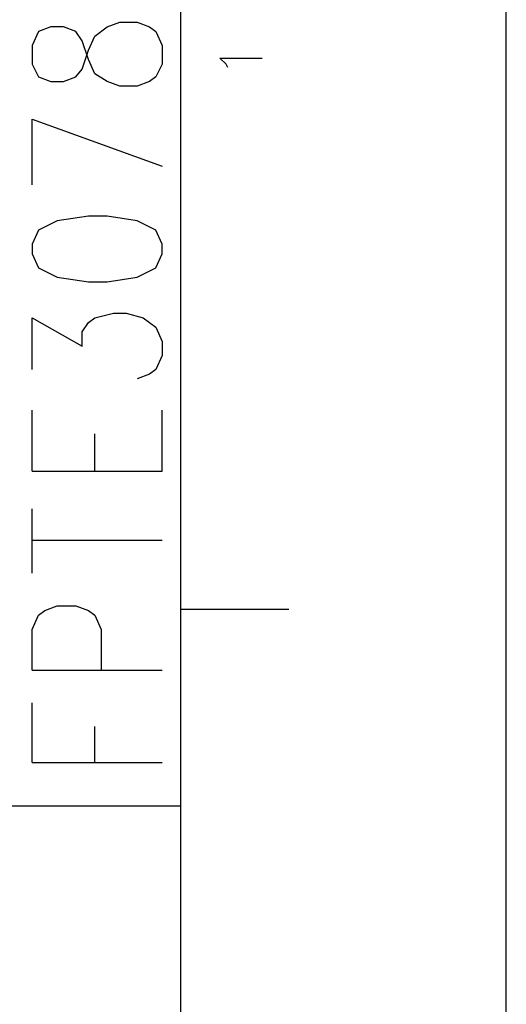
# Model space of a CAD drawing. Extents: x 4 to 294, y 10 to 419.
# Drawn here: x 272 to 294, y 331 to 375 of the extents above; entities that cross this region are included whole.
import ezdxf

# ---------------------------------------------------------------- set-up
doc = ezdxf.new("R2010")
doc.units = 0
doc.header["$MEASUREMENT"] = 0
doc.layers.add('CALQUE_1', color=160, linetype='Continuous')

# ---------------------------------------------------------------- blocks, each defined once
blk = doc.blocks.new('AI9-BLK1')
at = {"layer": 'CALQUE_1', "color": 7}
blk.add_lwpolyline([(-144.642334, -204.439115), (144.642334, -204.439115), (144.642334, 204.439115), (-144.642334, 204.439115)], close=True, dxfattribs=at)

msp = doc.modelspace()

# ---------------------------------------------------------------- linework, layer by layer
at = {"layer": 'CALQUE_1', "color": 253}
for p, q in [((278.84155, 29.210965), (278.84155, 396.390447)), ((275.525301, 375.011735), (276.089952, 375.223264)), ((276.089952, 375.223264), (276.866477, 375.223264)), ((276.866477, 375.223264), (277.430094, 375.011735)), ((272.42127, 374.799862), (272.138428, 374.164931)), ((272.985232, 375.011735), (272.42127, 374.799862)), ((273.549883, 375.011735), (272.985232, 375.011735)), ((274.114535, 374.799862), (273.549883, 375.011735)), ((274.396688, 374.376632), (274.114535, 374.799862)), ((274.678497, 373.953229), (274.961339, 374.588333)), ((274.961339, 374.588333), (275.525301, 375.011735)), ((277.430094, 375.011735), (277.712937, 374.799862)), ((277.712937, 374.799862), (277.99509, 374.164931)), ((272.138428, 374.164931), (272.138428, 373.318298)), ((274.678497, 373.529999), (274.396688, 374.376632)), ((277.99509, 374.164931), (277.99509, 373.318298)), ((274.396688, 373.106597), (274.678497, 373.953229)), ((272.138428, 373.318298), (272.42127, 372.753475)), ((274.961339, 372.894896), (274.678497, 373.529999)), ((277.99509, 373.318298), (277.712937, 372.753475)), ((274.114535, 372.753475), (274.396688, 373.106597)), ((275.525301, 372.541946), (274.961339, 372.894896)), ((272.42127, 372.753475), (272.985232, 372.541946)), ((272.985232, 372.541946), (273.549883, 372.541946)), ((273.549883, 372.541946), (274.114535, 372.753475)), ((276.089952, 372.330245), (275.525301, 372.541946)), ((277.430094, 372.541946), (276.866477, 372.330245)), ((277.712937, 372.753475), (277.430094, 372.541946)), ((276.866477, 372.330245), (276.089952, 372.330245)), ((272.138428, 370.848509), (277.99509, 368.73167)), ((272.138428, 367.885038), (272.138428, 370.848509)), ((273.268075, 366.262915), (272.42127, 365.839513)), ((274.678497, 366.474444), (273.268075, 366.262915)), ((275.525301, 366.474444), (274.678497, 366.474444)), ((276.866477, 366.262915), (275.525301, 366.474444)), ((277.712937, 365.839513), (276.866477, 366.262915)), ((272.42127, 365.839513), (272.138428, 365.204582)), ((277.99509, 365.204582), (277.712937, 365.839513)), ((272.138428, 365.204582), (272.138428, 364.781179)), ((277.99509, 364.781179), (277.99509, 365.204582)), ((272.138428, 364.781179), (272.42127, 364.146076)), ((277.712937, 364.146076), (277.99509, 364.781179)), ((272.42127, 364.146076), (273.268075, 363.722846)), ((276.866477, 363.722846), (277.712937, 364.146076)), ((273.268075, 363.722846), (274.678497, 363.511145)), ((274.678497, 363.511145), (275.525301, 363.511145)), ((275.525301, 363.511145), (276.866477, 363.722846)), ((272.138428, 359.55962), (272.138428, 361.887988)), ((272.138428, 361.887988), (274.396688, 360.617954)), ((274.678497, 361.676287), (274.961339, 361.887988)), ((274.961339, 361.887988), (275.808143, 362.099689)), ((275.808143, 362.099689), (276.371761, 362.099689)), ((276.371761, 362.099689), (277.148286, 361.887988)), ((277.148286, 361.887988), (277.712937, 361.464586)), ((274.396688, 361.253057), (274.678497, 361.676287)), ((277.712937, 361.464586), (277.99509, 360.829655)), ((274.396688, 360.617954), (274.396688, 361.253057)), ((277.99509, 360.829655), (277.99509, 360.194724)), ((277.99509, 360.194724), (277.712937, 359.55962)), ((277.712937, 359.55962), (277.430094, 359.347919)), ((277.430094, 359.347919), (276.866477, 359.136218)), ((272.138428, 354.973165), (272.138428, 357.724935)), ((277.99509, 354.973165), (277.99509, 357.724935)), ((274.961339, 354.973165), (274.961339, 356.666429)), ((272.138428, 354.973165), (277.99509, 354.973165)), ((272.138428, 350.387571), (272.138428, 353.279728)), ((272.138428, 351.869134), (277.99509, 351.869134)), ((272.703079, 348.694134), (273.268075, 348.905835)), ((273.268075, 348.905835), (274.114535, 348.905835)), ((274.114535, 348.905835), (274.678497, 348.694134)), ((272.138428, 347.847502), (272.42127, 348.482433)), ((272.42127, 348.482433), (272.703079, 348.694134)), ((274.678497, 348.694134), (274.961339, 348.482433)), ((274.961339, 348.482433), (275.243148, 347.847502)), ((272.138428, 346.012644), (272.138428, 347.847502)), ((275.243148, 347.847502), (275.243148, 346.012644)), ((272.138428, 346.012644), (277.99509, 346.012644)), ((272.138428, 341.84959), (272.138428, 344.530908)), ((274.961339, 341.84959), (274.961339, 343.472575)), ((272.138428, 341.84959), (277.99509, 341.84959)), ((278.84155, 339.874173), (244.762665, 339.874173))]:
    msp.add_line(p, q, dxfattribs=at)
at = {"layer": 'CALQUE_1', "color": 254}
for p, q in [((280.888281, 373.318298), (280.605439, 373.600279)), ((280.605439, 373.600279), (282.510232, 373.600279)), ((280.958217, 373.176877), (280.888281, 373.318298)), ((278.84155, 348.764414), (283.710159, 348.764414))]:
    msp.add_line(p, q, dxfattribs=at)

# ---------------------------------------------------------------- block references
at = {"layer": 'CALQUE_1', "color": 7}
msp.add_blockref('AI9-BLK1', (148.875323, 214.670359), dxfattribs=at)

doc.saveas('drawing.dxf')
